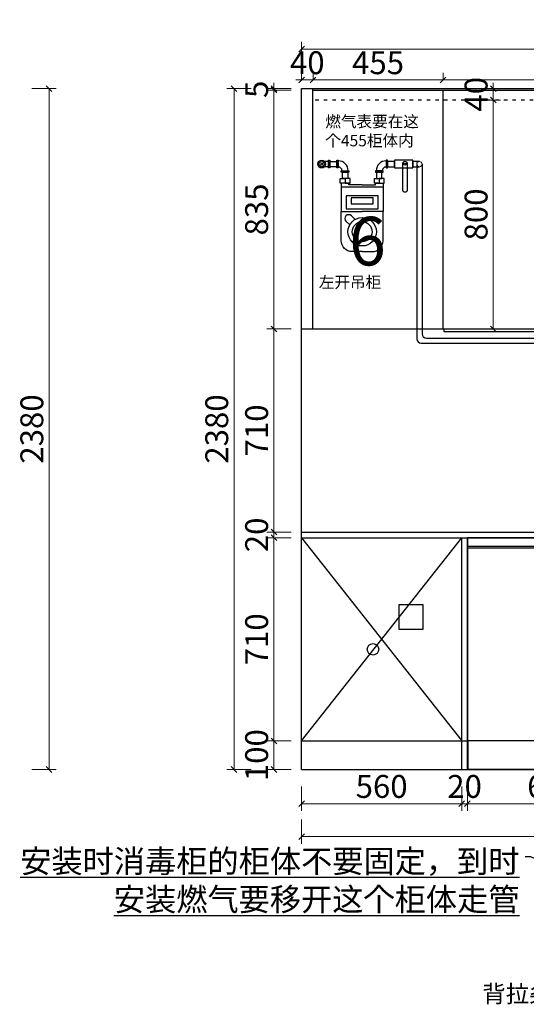
# Model space of a CAD drawing. Units: millimetres. Extents: x 55580 to 87351, y -104460 to -68003.
# Drawn here: x 66583 to 68355, y -99736 to -96294 of the extents above; entities that cross this region are included whole.
import ezdxf

# ---------------------------------------------------------------- set-up
doc = ezdxf.new("R2010")
doc.units = ezdxf.units.MM
doc.header["$PDMODE"] = 35
doc.linetypes.add('$0$ACAD_ISO03W100', pattern=[30, 12, -18])
doc.layers.add('ZB_厨柜', color=7, linetype='Continuous')
doc.styles.add('parker标注', font='SIMPLEX.shx', dxfattribs={"width": 0.8, "bigfont": 'bigfont.shx'})
doc.styles.add('poggen pohl style1', font='ROMANS.shx')
doc.styles.add('ZB_宋体', font='txt')
doc.styles.add('仿宋', font='txt', dxfattribs={"width": 0.8})
doc.styles.add('帝森标注0.5', font='txt', dxfattribs={"width": 0.5})
doc.dimstyles.new('KAVIAR', dxfattribs={"dimscale": 0, "dimtxt": 40, "dimasz": 20, "dimexe": 40, "dimexo": 40, "dimgap": 20, "dimtad": 1, "dimdec": 0, "dimdsep": 46, "dimtxsty": 'poggen pohl style1', "dimblk1": 'DIM-M', "dimblk2": 'DIM-M', "dimsah": 1, "dimcen": 0, "dimclrd": 1, "dimclre": 1, "dimclrt": 256, "dimadec": 0, "dimazin": 0, "dimtfac": 2.5, "dimtdec": 0, "dimtix": 1, "dimtofl": 0, "dimtmove": 2, "dimatfit": 3, "dimldrblk": 'DIM-M', "dimfxl": 1, "dimtolj": 1, "dimlwd": -1, "dimlwe": -1, "dimarcsym": 0})
doc.dimstyles.new('帝森标注', dxfattribs={"dimscale": 20, "dimtxt": 4, "dimasz": 1, "dimexe": 1.25, "dimexo": 3, "dimgap": 0.5, "dimtad": 1, "dimdec": 0, "dimzin": 1, "dimdsep": 46, "dimtxsty": '帝森标注0.5', "dimblk": 'OBLIQUE', "dimcen": 2.5, "dimclrd": 3, "dimclre": 3, "dimclrt": 256, "dimadec": 0, "dimazin": 0, "dimtfac": 1, "dimtdec": 0, "dimtix": 1, "dimtmove": 1, "dimatfit": 2, "dimldrblk": 'CCD_Leader_Arrow', "dimfxl": 3, "dimfxlon": 1, "dimlwd": 5, "dimlwe": 5, "dimarcsym": 0})

# ---------------------------------------------------------------- blocks, each defined once
blk = doc.blocks.new('_Oblique')
at = {"color": 0, "linetype": 'ByBlock', "lineweight": -2}
blk.add_line((-0.5, -0.5), (0.5, 0.5), dxfattribs=at)
blk = doc.blocks.new('*D119')
at = {"color": 3, "lineweight": 5, "transparency": 16777216}
for p, q in [((67569.3, -98975.2), (67569.3, -99059.9)), ((68129.3, -98975.2), (68129.3, -99059.9)), ((67569.3, -99034.9), (68129.3, -99034.9))]:
    blk.add_line(p, q, dxfattribs=at)
at = {"layer": 'Defpoints', "color": 0, "transparency": 16777216}
for p in [(67569.3, -98915.2), (68129.3, -98915.2), (68129.3, -99034.9)]:
    blk.add_point(p, dxfattribs=at)
at = {"color": 3, "lineweight": 5, "transparency": 16777216, "xscale": 20, "yscale": 20, "zscale": 20, "rotation": 180}
blk.add_blockref('_Oblique', (67569.3, -99034.9), dxfattribs=at)
at = {"color": 3, "lineweight": 5, "transparency": 16777216, "xscale": 20, "yscale": 20, "zscale": 20}
blk.add_blockref('_Oblique', (68129.3, -99034.9), dxfattribs=at)
at = {"transparency": 16777216, "insert": (67849.3, -98984.9), "char_height": 80, "attachment_point": 5, "style": '帝森标注0.5'}
blk.add_mtext('560', dxfattribs=at)
blk = doc.blocks.new('CCD_Leader_Arrow')
at = {"color": 50, "linetype": 'ByBlock'}
blk.add_line((0, 0), (-1, 0), dxfattribs=at)
for points in [[(-0.86, 0.67), (-0.6, 0.85), (-0.24, 0), (0, 0)], [(-0.86, -0.67), (-0.6, -0.85), (-0.24, 0), (0, 0)]]:
    blk.add_solid(points, dxfattribs=at)
blk = doc.blocks.new('*D120')
at = {"color": 3, "lineweight": 5, "transparency": 16777216}
for p, q in [((68129.3, -98975.2), (68129.3, -99059.9)), ((68149.3, -98975.2), (68149.3, -99059.9)), ((68129.3, -99034.9), (68109.3, -99034.9)), ((68129.3, -99034.9), (68149.3, -99034.9)), ((68149.3, -99034.9), (68169.3, -99034.9))]:
    blk.add_line(p, q, dxfattribs=at)
at = {"layer": 'Defpoints', "color": 0, "transparency": 16777216}
for p in [(68129.3, -98915.2), (68149.3, -98915.2), (68149.3, -99034.9)]:
    blk.add_point(p, dxfattribs=at)
at = {"color": 3, "lineweight": 5, "transparency": 16777216, "xscale": 20, "yscale": 20, "zscale": 20}
blk.add_blockref('_Oblique', (68129.3, -99034.9), dxfattribs=at)
at = {"color": 3, "lineweight": 5, "transparency": 16777216, "xscale": 20, "yscale": 20, "zscale": 20, "rotation": 180}
blk.add_blockref('_Oblique', (68149.3, -99034.9), dxfattribs=at)
at = {"transparency": 16777216, "insert": (68139.3, -98984.9), "char_height": 80, "attachment_point": 5, "style": '帝森标注0.5'}
blk.add_mtext('20', dxfattribs=at)
blk = doc.blocks.new('*D121')
at = {"color": 3, "lineweight": 5, "transparency": 16777216}
for p, q in [((68149.3, -98975.2), (68149.3, -99059.9)), ((68749.3, -98975.2), (68749.3, -99059.9)), ((68149.3, -99034.9), (68749.3, -99034.9))]:
    blk.add_line(p, q, dxfattribs=at)
at = {"layer": 'Defpoints', "color": 0, "transparency": 16777216}
for p in [(68149.3, -98915.2), (68749.3, -98915.2), (68749.3, -99034.9)]:
    blk.add_point(p, dxfattribs=at)
at = {"color": 3, "lineweight": 5, "transparency": 16777216, "xscale": 20, "yscale": 20, "zscale": 20, "rotation": 180}
blk.add_blockref('_Oblique', (68149.3, -99034.9), dxfattribs=at)
at = {"color": 3, "lineweight": 5, "transparency": 16777216, "xscale": 20, "yscale": 20, "zscale": 20}
blk.add_blockref('_Oblique', (68749.3, -99034.9), dxfattribs=at)
at = {"transparency": 16777216, "insert": (68449.3, -98984.9), "char_height": 80, "attachment_point": 5, "style": '帝森标注0.5'}
blk.add_mtext('600', dxfattribs=at)
blk = doc.blocks.new('*D125')
at = {"color": 3, "lineweight": 5, "transparency": 16777216}
for p, q in [((67569.3, -99089.8), (67569.3, -99174.8)), ((69924.3, -99089.8), (69924.3, -99174.8)), ((67569.3, -99149.8), (69924.3, -99149.8))]:
    blk.add_line(p, q, dxfattribs=at)
at = {"layer": 'Defpoints', "color": 0, "transparency": 16777216}
for p in [(67569.3, -98915.2), (69924.3, -98915.2), (69924.3, -99149.8)]:
    blk.add_point(p, dxfattribs=at)
at = {"color": 3, "lineweight": 5, "transparency": 16777216, "xscale": 20, "yscale": 20, "zscale": 20, "rotation": 180}
blk.add_blockref('_Oblique', (67569.3, -99149.8), dxfattribs=at)
at = {"color": 3, "lineweight": 5, "transparency": 16777216, "xscale": 20, "yscale": 20, "zscale": 20}
blk.add_blockref('_Oblique', (69924.3, -99149.8), dxfattribs=at)
at = {"transparency": 16777216, "insert": (68726.8, -99049.8), "char_height": 80, "attachment_point": 5, "style": '帝森标注0.5'}
blk.add_mtext('2355', dxfattribs=at)
blk = doc.blocks.new('*D126')
at = {"color": 3, "lineweight": 5, "transparency": 16777216}
for p, q in [((67532.5, -98815.2), (67447.5, -98815.2)), ((67472.5, -98915.2), (67472.5, -98815.2)), ((67532.5, -98915.2), (67447.5, -98915.2))]:
    blk.add_line(p, q, dxfattribs=at)
at = {"layer": 'Defpoints', "color": 0, "transparency": 16777216}
for p in [(67472.5, -98815.2), (67754.8, -98815.2), (67754.8, -98915.2)]:
    blk.add_point(p, dxfattribs=at)
at = {"color": 3, "lineweight": 5, "transparency": 16777216, "xscale": 20, "yscale": 20, "zscale": 20}
for p, rotation in [((67472.5, -98815.2), 90), ((67472.5, -98915.2), 270)]:
    blk.add_blockref('_Oblique', p, dxfattribs=dict(at, rotation=rotation))
at = {"transparency": 16777216, "insert": (67422.5, -98865.2), "char_height": 80, "attachment_point": 5, "rotation": 90, "style": '帝森标注0.5'}
blk.add_mtext('100', dxfattribs=at)
blk = doc.blocks.new('*D127')
at = {"color": 3, "lineweight": 5, "transparency": 16777216}
for p, q in [((67532.5, -98105.2), (67447.5, -98105.2)), ((67472.5, -98815.2), (67472.5, -98105.2)), ((67532.5, -98815.2), (67447.5, -98815.2))]:
    blk.add_line(p, q, dxfattribs=at)
at = {"layer": 'Defpoints', "color": 0, "transparency": 16777216}
for p in [(67472.5, -98105.2), (67754.8, -98105.2), (67754.8, -98815.2)]:
    blk.add_point(p, dxfattribs=at)
at = {"color": 3, "lineweight": 5, "transparency": 16777216, "xscale": 20, "yscale": 20, "zscale": 20}
for p, rotation in [((67472.5, -98105.2), 90), ((67472.5, -98815.2), 270)]:
    blk.add_blockref('_Oblique', p, dxfattribs=dict(at, rotation=rotation))
at = {"transparency": 16777216, "insert": (67422.5, -98460.2), "char_height": 80, "attachment_point": 5, "rotation": 90, "style": '帝森标注0.5'}
blk.add_mtext('710', dxfattribs=at)
blk = doc.blocks.new('*D128')
at = {"color": 3, "lineweight": 5, "transparency": 16777216}
for p, q in [((67532.5, -98085.2), (67447.5, -98085.2)), ((67472.5, -98085.2), (67472.5, -98065.2)), ((67472.5, -98105.2), (67472.5, -98085.2)), ((67532.5, -98105.2), (67447.5, -98105.2)), ((67472.5, -98105.2), (67472.5, -98125.2))]:
    blk.add_line(p, q, dxfattribs=at)
at = {"layer": 'Defpoints', "color": 0, "transparency": 16777216}
for p in [(67472.5, -98085.2), (67754.8, -98085.2), (67754.8, -98105.2)]:
    blk.add_point(p, dxfattribs=at)
at = {"color": 3, "lineweight": 5, "transparency": 16777216, "xscale": 20, "yscale": 20, "zscale": 20}
for p, rotation in [((67472.5, -98085.2), 270), ((67472.5, -98105.2), 90)]:
    blk.add_blockref('_Oblique', p, dxfattribs=dict(at, rotation=rotation))
at = {"transparency": 16777216, "insert": (67422.5, -98095.2), "char_height": 80, "attachment_point": 5, "rotation": 90, "style": '帝森标注0.5'}
blk.add_mtext('20', dxfattribs=at)
blk = doc.blocks.new('*D129')
at = {"color": 3, "lineweight": 5, "transparency": 16777216}
for p, q in [((67532.5, -97375.2), (67447.5, -97375.2)), ((67472.5, -98085.2), (67472.5, -97375.2)), ((67532.5, -98085.2), (67447.5, -98085.2))]:
    blk.add_line(p, q, dxfattribs=at)
at = {"layer": 'Defpoints', "color": 0, "transparency": 16777216}
for p in [(67472.5, -97375.2), (67794.8, -97375.2), (67754.8, -98085.2)]:
    blk.add_point(p, dxfattribs=at)
at = {"color": 3, "lineweight": 5, "transparency": 16777216, "xscale": 20, "yscale": 20, "zscale": 20}
for p, rotation in [((67472.5, -97375.2), 90), ((67472.5, -98085.2), 270)]:
    blk.add_blockref('_Oblique', p, dxfattribs=dict(at, rotation=rotation))
at = {"transparency": 16777216, "insert": (67422.5, -97730.2), "char_height": 80, "attachment_point": 5, "rotation": 90, "style": '帝森标注0.5'}
blk.add_mtext('710', dxfattribs=at)
blk = doc.blocks.new('*D130')
at = {"color": 3, "lineweight": 5, "transparency": 16777216}
for p, q in [((67532.5, -96540.2), (67447.5, -96540.2)), ((67472.5, -97375.2), (67472.5, -96540.2)), ((67532.5, -97375.2), (67447.5, -97375.2))]:
    blk.add_line(p, q, dxfattribs=at)
at = {"layer": 'Defpoints', "color": 0, "transparency": 16777216}
for p in [(67472.5, -96540.2), (67794.8, -96540.2), (67794.8, -97375.2)]:
    blk.add_point(p, dxfattribs=at)
at = {"color": 3, "lineweight": 5, "transparency": 16777216, "xscale": 20, "yscale": 20, "zscale": 20}
for p, rotation in [((67472.5, -96540.2), 90), ((67472.5, -97375.2), 270)]:
    blk.add_blockref('_Oblique', p, dxfattribs=dict(at, rotation=rotation))
at = {"transparency": 16777216, "insert": (67422.5, -96957.7), "char_height": 80, "attachment_point": 5, "rotation": 90, "style": '帝森标注0.5'}
blk.add_mtext('835', dxfattribs=at)
blk = doc.blocks.new('*D131')
at = {"color": 3, "lineweight": 5, "transparency": 16777216}
for p, q in [((67532.5, -96535.2), (67447.5, -96535.2)), ((67472.5, -96535.2), (67472.5, -96515.2)), ((67472.5, -96540.2), (67472.5, -96535.2)), ((67532.5, -96540.2), (67447.5, -96540.2)), ((67472.5, -96540.2), (67472.5, -96560.2))]:
    blk.add_line(p, q, dxfattribs=at)
at = {"layer": 'Defpoints', "color": 0, "transparency": 16777216}
for p in [(67472.5, -96535.2), (67794.8, -96535.2), (67794.8, -96540.2)]:
    blk.add_point(p, dxfattribs=at)
at = {"color": 3, "lineweight": 5, "transparency": 16777216, "xscale": 20, "yscale": 20, "zscale": 20}
for p, rotation in [((67472.5, -96535.2), 270), ((67472.5, -96540.2), 90)]:
    blk.add_blockref('_Oblique', p, dxfattribs=dict(at, rotation=rotation))
at = {"transparency": 16777216, "insert": (67422.5, -96537.7), "char_height": 80, "attachment_point": 5, "rotation": 90, "style": '帝森标注0.5'}
blk.add_mtext('5', dxfattribs=at)
blk = doc.blocks.new('*D132')
at = {"color": 3, "lineweight": 5, "transparency": 16777216}
for p, q in [((67569.3, -96505.2), (67569.3, -96480.2)), ((67609.3, -96505.2), (67609.3, -96480.2)), ((67569.3, -96505.2), (67549.3, -96505.2)), ((67569.3, -96505.2), (67609.3, -96505.2)), ((67609.3, -96505.2), (67629.3, -96505.2))]:
    blk.add_line(p, q, dxfattribs=at)
at = {"layer": 'Defpoints', "color": 0, "transparency": 16777216}
for p in [(67569.3, -96535.2), (67609.3, -96505.2), (67609.3, -96540.2)]:
    blk.add_point(p, dxfattribs=at)
at = {"color": 3, "lineweight": 5, "transparency": 16777216, "xscale": 20, "yscale": 20, "zscale": 20}
blk.add_blockref('_Oblique', (67569.3, -96505.2), dxfattribs=at)
at = {"color": 3, "lineweight": 5, "transparency": 16777216, "xscale": 20, "yscale": 20, "zscale": 20, "rotation": 180}
blk.add_blockref('_Oblique', (67609.3, -96505.2), dxfattribs=at)
at = {"transparency": 16777216, "insert": (67589.3, -96455.2), "char_height": 80, "attachment_point": 5, "style": '帝森标注0.5'}
blk.add_mtext('40', dxfattribs=at)
blk = doc.blocks.new('*D133')
at = {"color": 3, "lineweight": 5, "transparency": 16777216}
for p, q in [((67609.3, -96505.2), (67609.3, -96480.2)), ((68064.3, -96505.2), (68064.3, -96480.2)), ((67609.3, -96505.2), (68064.3, -96505.2))]:
    blk.add_line(p, q, dxfattribs=at)
at = {"layer": 'Defpoints', "color": 0, "transparency": 16777216}
for p in [(68064.3, -96505.2), (67609.3, -96540.2), (68064.3, -96540.2)]:
    blk.add_point(p, dxfattribs=at)
at = {"color": 3, "lineweight": 5, "transparency": 16777216, "xscale": 20, "yscale": 20, "zscale": 20, "rotation": 180}
blk.add_blockref('_Oblique', (67609.3, -96505.2), dxfattribs=at)
at = {"color": 3, "lineweight": 5, "transparency": 16777216, "xscale": 20, "yscale": 20, "zscale": 20}
blk.add_blockref('_Oblique', (68064.3, -96505.2), dxfattribs=at)
at = {"transparency": 16777216, "insert": (67836.8, -96455.2), "char_height": 80, "attachment_point": 5, "style": '帝森标注0.5'}
blk.add_mtext('455', dxfattribs=at)
blk = doc.blocks.new('*D134')
at = {"color": 3, "lineweight": 5, "transparency": 16777216}
for p, q in [((68064.3, -96505.2), (68064.3, -96480.2)), ((68974.3, -96505.2), (68974.3, -96480.2)), ((68064.3, -96505.2), (68974.3, -96505.2))]:
    blk.add_line(p, q, dxfattribs=at)
at = {"layer": 'Defpoints', "color": 0, "transparency": 16777216}
for p in [(68974.3, -96505.2), (68064.3, -96540.2), (68974.3, -96540.2)]:
    blk.add_point(p, dxfattribs=at)
at = {"color": 3, "lineweight": 5, "transparency": 16777216, "xscale": 20, "yscale": 20, "zscale": 20, "rotation": 180}
blk.add_blockref('_Oblique', (68064.3, -96505.2), dxfattribs=at)
at = {"color": 3, "lineweight": 5, "transparency": 16777216, "xscale": 20, "yscale": 20, "zscale": 20}
blk.add_blockref('_Oblique', (68974.3, -96505.2), dxfattribs=at)
at = {"transparency": 16777216, "insert": (68519.3, -96455.2), "char_height": 80, "attachment_point": 5, "style": '帝森标注0.5'}
blk.add_mtext('910', dxfattribs=at)
blk = doc.blocks.new('*D137')
at = {"color": 3, "lineweight": 5, "transparency": 16777216}
for p, q in [((67569.3, -96456.9), (67569.3, -96371.9)), ((67569.3, -96396.9), (69469.3, -96396.9)), ((69469.3, -96456.9), (69469.3, -96371.9))]:
    blk.add_line(p, q, dxfattribs=at)
at = {"layer": 'Defpoints', "color": 0, "transparency": 16777216}
for p in [(69469.3, -96396.9), (67569.3, -96535.2), (69469.3, -96535.2)]:
    blk.add_point(p, dxfattribs=at)
at = {"color": 3, "lineweight": 5, "transparency": 16777216, "xscale": 20, "yscale": 20, "zscale": 20, "rotation": 180}
blk.add_blockref('_Oblique', (67569.3, -96396.9), dxfattribs=at)
at = {"color": 3, "lineweight": 5, "transparency": 16777216, "xscale": 20, "yscale": 20, "zscale": 20}
blk.add_blockref('_Oblique', (69469.3, -96396.9), dxfattribs=at)
at = {"transparency": 16777216, "insert": (68529.3, -96346.9), "char_height": 80, "attachment_point": 5, "style": '帝森标注0.5'}
blk.add_mtext('1900', dxfattribs=at)
blk = doc.blocks.new('*D168')
at = {"color": 3, "lineweight": 5, "transparency": 16777216}
for p, q in [((66626.3, -96535.2), (66711.3, -96535.2)), ((66686.3, -96535.2), (66686.3, -98915.2)), ((66626.3, -98915.2), (66711.3, -98915.2))]:
    blk.add_line(p, q, dxfattribs=at)
at = {"layer": 'Defpoints', "color": 0, "transparency": 16777216}
for p in [(66406.4, -96535.2), (66406.4, -98915.2), (66686.3, -98915.2)]:
    blk.add_point(p, dxfattribs=at)
at = {"color": 3, "lineweight": 5, "transparency": 16777216, "xscale": 20, "yscale": 20, "zscale": 20}
for p, rotation in [((66686.3, -96535.2), 90), ((66686.3, -98915.2), 270)]:
    blk.add_blockref('_Oblique', p, dxfattribs=dict(at, rotation=rotation))
at = {"transparency": 16777216, "insert": (66636.3, -97725.2), "char_height": 80, "attachment_point": 5, "rotation": 90, "style": '帝森标注0.5'}
blk.add_mtext('2380', dxfattribs=at)
blk = doc.blocks.new('*D169')
at = {"color": 3, "lineweight": 5, "transparency": 16777216}
for p, q in [((67393, -96535.2), (67308, -96535.2)), ((67333, -96535.2), (67333, -98915.2)), ((67393, -98915.2), (67308, -98915.2))]:
    blk.add_line(p, q, dxfattribs=at)
at = {"layer": 'Defpoints', "color": 0, "transparency": 16777216}
for p in [(67569.3, -96535.2), (67333, -98915.2), (67569.3, -98915.2)]:
    blk.add_point(p, dxfattribs=at)
at = {"color": 3, "lineweight": 5, "transparency": 16777216, "xscale": 20, "yscale": 20, "zscale": 20}
for p, rotation in [((67333, -96535.2), 90), ((67333, -98915.2), 270)]:
    blk.add_blockref('_Oblique', p, dxfattribs=dict(at, rotation=rotation))
at = {"transparency": 16777216, "insert": (67283, -97725.2), "char_height": 80, "attachment_point": 5, "rotation": 90, "style": '帝森标注0.5'}
blk.add_mtext('2380', dxfattribs=at)
blk = doc.blocks.new('A$C05DC2C78')
at = {"color": 251}
blk.add_lwpolyline([(0, 83.8), (63.9, 83.8), (63.9, 110.8), (0, 110.8)], close=True, dxfattribs=at)
blk.add_lwpolyline([(36.4, 0), (36.4, 0, 0.414214), (45.4, 9), (45.4, 97.2, 0.414214), (36.4, 106.2), (36.4, 106.2, 0.414214), (27.4, 97.2), (27.4, 9, 0.414214)], format="xyb", close=True, dxfattribs=at)
blk.add_circle((36.4, 97.2), 3.41, dxfattribs=at)
blk = doc.blocks.new('A$C32656320')
at = {"color": 251}
for p, q in [((37.5, 22.8), (23.3, 22.8)), ((37.5, 4.2), (23.3, 4.2))]:
    blk.add_line(p, q, dxfattribs=at)
blk.add_lwpolyline([(42, 27), (42, 0), (37.5, 0), (37.5, 27)], close=True, dxfattribs=at)
for radius in [13.5, 9.25, 3.2]:
    blk.add_circle((13.5, 13.5), radius, dxfattribs=at)
blk = doc.blocks.new('fefqasf')
for p, q in [((96326.6, 57416.3), (96472.9, 57416.3)), ((96361.9, 57314.8), (96375, 57302)), ((96343, 57295.5), (96356.1, 57282.7))]:
    blk.add_line(p, q)
for points in [[(96311.4, 57486.2), (96286.8, 57486.2), (96286.8, 57504.7), (96311.4, 57504.7)], [(96315.9, 57509), (96315.9, 57482), (96311.4, 57482), (96311.4, 57509)], [(96483.6, 57509), (96483.6, 57482), (96488.1, 57482), (96488.1, 57509)], [(96488.1, 57486.2), (96513.1, 57486.2), (96513.1, 57504.7), (96488.1, 57504.7)], [(96339.9, 57429.4), (96322.6, 57429.4), (96322.6, 57444.9), (96339.9, 57444.9)], [(96353.4, 57467.6), (96326.4, 57467.6), (96326.4, 57472.1), (96353.4, 57472.1)], [(96339.9, 57429.4), (96357.2, 57429.4), (96357.2, 57444.9), (96339.9, 57444.9)], [(96459.6, 57429.4), (96442.3, 57429.4), (96442.3, 57444.9), (96459.6, 57444.9)], [(96446.1, 57467.6), (96473.1, 57467.6), (96473.1, 57472.1), (96446.1, 57472.1)], [(96459.6, 57429.4), (96477, 57429.4), (96477, 57444.9), (96459.6, 57444.9)], [(96343.8, 57339.5), (96455.8, 57339.5), (96455.8, 57384.1), (96343.8, 57384.1)], [(96361, 57356.6), (96438.6, 57356.6), (96438.6, 57377.4), (96361, 57377.4)]]:
    blk.add_lwpolyline(points, close=True)
for points in [[(96600, 57504.7), (96577, 57504.7), (96577, 57486.2), (96600, 57486.2)], [(96353.4, 57467.6), (96326.4, 57467.6)], [(96446.1, 57467.6), (96473.1, 57467.6)], [(96399.8, 57422.8), (96353.2, 57422.8), (96353.2, 57429.4), (96326.6, 57429.4), (96326.6, 57330.4), (96399.8, 57330.4)], [(96399.8, 57422.8), (96446.3, 57422.8), (96446.3, 57429.4), (96472.9, 57429.4), (96472.9, 57330.4), (96399.8, 57330.4)]]:
    blk.add_lwpolyline(points)
for points in [[(96399.8, 57189.9), (96364.1, 57189.9, -0.414214), (96326.6, 57227.4), (96326.6, 57330.4)], [(96399.8, 57189.9), (96435.4, 57189.9, 0.414214), (96472.9, 57227.4), (96472.9, 57330.4)]]:
    blk.add_lwpolyline(points, format="xyb")
at = {"lineweight": 18}
blk.add_circle((96600, 57495.5), 9.25, dxfattribs=at)
for radius in [49.7, 34.7]:
    blk.add_circle((96399.8, 57259), radius)
for centre, radius, start, end in [((96315.9, 57472.1), 34.7, 0, 90), ((96315.9, 57472.1), 13.3, 0, 90), ((96483.6, 57472.1), 34.7, 90, 180), ((96483.6, 57472.1), 13.3, 90, 180), ((96352.5, 57305.2), 13.5, 45.6902, 225.6902)]:
    blk.add_arc(centre, radius, start, end)
at = {"layer": 'ZB_厨柜'}
for p, q in [((96330.7, 57444.9), (96330.7, 57467.6)), ((96330.7, 57467.6), (96349.2, 57467.6)), ((96349.2, 57444.9), (96330.7, 57444.9)), ((96349.2, 57467.6), (96349.2, 57444.9)), ((96468.9, 57467.6), (96450.4, 57467.6)), ((96450.4, 57467.6), (96450.4, 57444.9)), ((96450.4, 57444.9), (96468.9, 57444.9)), ((96468.9, 57444.9), (96468.9, 57467.6))]:
    blk.add_line(p, q, dxfattribs=at)
for name, p in [('A$C32656320', (96244.8, 57482)), ('A$C05DC2C78', (96513.1, 57398.2))]:
    blk.add_blockref(name, p, dxfattribs=at)
blk = doc.blocks.new('DIM-M')
for p, q in [((-1, 0), (1, 0)), ((0, 1), (0, -1)), ((0, 0), (0, 1))]:
    blk.add_line(p, q)
blk.add_circle((0, 0), 0.5)
blk = doc.blocks.new('*D192')
at = {"color": 3, "lineweight": 5, "transparency": 16777216}
for p, q in [((68201.6, -96575.2), (68265, -96575.2)), ((68240, -97375.2), (68240, -96575.2)), ((68201.6, -97375.2), (68265, -97375.2))]:
    blk.add_line(p, q, dxfattribs=at)
at = {"layer": 'Defpoints', "color": 0, "transparency": 16777216}
for p in [(68141.6, -96575.2), (68240, -96575.2), (68141.6, -97375.2)]:
    blk.add_point(p, dxfattribs=at)
at = {"color": 3, "lineweight": 5, "transparency": 16777216, "xscale": 20, "yscale": 20, "zscale": 20}
for p, rotation in [((68240, -96575.2), 90), ((68240, -97375.2), 270)]:
    blk.add_blockref('_Oblique', p, dxfattribs=dict(at, rotation=rotation))
at = {"transparency": 16777216, "insert": (68190, -96975.2), "char_height": 80, "attachment_point": 5, "rotation": 90, "style": '帝森标注0.5'}
blk.add_mtext('800', dxfattribs=at)
blk = doc.blocks.new('*D193')
at = {"color": 3, "lineweight": 5, "transparency": 16777216}
for p, q in [((68201.6, -96535.2), (68265, -96535.2)), ((68240, -96535.2), (68240, -96515.2)), ((68240, -96575.2), (68240, -96535.2)), ((68201.6, -96575.2), (68265, -96575.2)), ((68240, -96575.2), (68240, -96595.2))]:
    blk.add_line(p, q, dxfattribs=at)
at = {"layer": 'Defpoints', "color": 0, "transparency": 16777216}
for p in [(68141.6, -96535.2), (68240, -96535.2), (68141.6, -96575.2)]:
    blk.add_point(p, dxfattribs=at)
at = {"color": 3, "lineweight": 5, "transparency": 16777216, "xscale": 20, "yscale": 20, "zscale": 20}
for p, rotation in [((68240, -96535.2), 270), ((68240, -96575.2), 90)]:
    blk.add_blockref('_Oblique', p, dxfattribs=dict(at, rotation=rotation))
at = {"transparency": 16777216, "insert": (68190, -96555.2), "char_height": 80, "attachment_point": 5, "rotation": 90, "style": '帝森标注0.5'}
blk.add_mtext('40', dxfattribs=at)
blk = doc.blocks.new('56hyt')
at = {"color": 1}
for points in [[(68150.3, -98140.2), (68748.3, -98140.2), (68748.3, -98915.2), (68150.3, -98915.2)], [(68150.3, -98915.2), (68748.3, -98915.2), (68748.3, -98815.2), (68150.3, -98815.2)]]:
    blk.add_lwpolyline(points, close=True, dxfattribs=at)

msp = doc.modelspace()

# ---------------------------------------------------------------- linework, layer by layer
for p, q in [((67569.265, -98915.193), (67569.265, -96535.193)), ((67569.265, -96535.193), (69924.265, -96535.193)), ((67609.265, -97375.193), (67609.265, -96535.193)), ((67609.265, -96540.193), (69429.265, -96540.193)), ((68064.265, -97375.193), (68064.265, -96540.193)), ((67569.265, -98915.193), (69924.265, -98915.193))]:
    msp.add_line(p, q)
at = {"color": 1}
for p, q in [((67972.237, -96799.871), (67972.237, -97410.328)), ((67990.704, -96798.646), (67990.704, -97392.328)), ((67987.237, -97425.328), (69412.738, -97425.328)), ((68005.704, -97407.328), (69430.738, -97407.328))]:
    msp.add_line(p, q, dxfattribs=at)
at = {"color": 7}
msp.add_line((67569.265, -97375.193), (69428.265, -97375.193), dxfattribs=at)
at = {"color": 255}
for p, q in [((67569.265, -98085.193), (69924.265, -98085.193)), ((67569.265, -98105.193), (69924.265, -98105.193)), ((68129.265, -98915.193), (68129.265, -98105.193)), ((68149.265, -98915.193), (68149.265, -98105.193)), ((67569.265, -98815.193), (68149.265, -98815.193))]:
    msp.add_line(p, q, dxfattribs=at)
at = {"color": 8}
for p, q in [((67569.265, -98105.193), (68129.265, -98815.193)), ((67569.265, -98815.193), (68129.265, -98105.193))]:
    msp.add_line(p, q, dxfattribs=at)
at = {"color": 255, "linetype": '$0$ACAD_ISO03W100'}
msp.add_lwpolyline([(67609.265, -96535.193), (69429.265, -96535.193), (69429.265, -96575.193), (67609.265, -96575.193)], close=True, dxfattribs=at)
at = {"color": 2}
msp.add_lwpolyline([(68068.156, -97375.193), (68966.994, -97375.193), (68966.994, -97385.193), (68068.156, -97385.193)], close=True, dxfattribs=at)
at = {"color": 255}
msp.add_lwpolyline([(68749.265, -98105.193), (68149.265, -98105.193), (68149.265, -98135.193), (68749.265, -98135.193)], close=True, dxfattribs=at)
at = {"color": 1}
msp.add_lwpolyline([(67909.265, -98425.193), (67994.265, -98425.193), (67994.265, -98340.193), (67909.265, -98340.193)], close=True, dxfattribs=at)
msp.add_circle((67819.265, -98495.193), 20, dxfattribs=at)
for centre in [(68005.704, -97392.328), (67987.237, -97410.328)]:
    msp.add_arc(centre, 15, 180, 270, dxfattribs=at)

# ---------------------------------------------------------------- block references
at = {"lineweight": 18}
msp.add_blockref('fefqasf', (-28618.485, -154294.739), dxfattribs=at)
at = {"color": 255}
msp.add_blockref('56hyt', (0, 0), dxfattribs=at)

# ---------------------------------------------------------------- texts
at = {"color": 1, "style": '仿宋'}
msp.add_text('6', height=170, dxfattribs=at).set_placement((67735.215, -97153.47))
at = {"insert": (68331.515, -99195.908), "char_height": 80, "attachment_point": 3, "style": 'poggen pohl style1'}
msp.add_mtext('{\\fMicrosoft YaHei|b0|i0|c134|p34;\\L安装时消毒柜的柜体不要固定，到时\\P安装燃气要移开这个柜体走管}', dxfattribs=at)
at = {"color": 1, "lineweight": 15, "insert": (68201.472, -99669.405), "char_height": 60, "attachment_point": 1, "style": 'parker标注', "bg_fill": 3, "box_fill_scale": 1.1, "bg_fill_color": 256, "bg_fill_true_color": 13158600, "bg_fill_transparency": 0}
msp.add_mtext('{\\fSimSun|b0|i0|c134|p2;背拉条下降20}', dxfattribs=at)
at = {"layer": 'ZB_厨柜', "color": 2, "char_height": 40, "attachment_point": 1, "style": 'ZB_宋体'}
for s, insert in [('{\\fMicrosoft YaHei|b0|i0|c134|p34;\\C1;燃气表要在这\\P个455柜体内}', (67652.335, -96630.399)), ('{\\C256;左开吊柜}', (67629.542, -97191.943))]:
    msp.add_mtext(s, dxfattribs=dict(at, insert=insert))

# ---------------------------------------------------------------- dimensions: what is measured, and where the dimension line sits
for base, p1, p2, picture, middle in [((69469.265, -96396.934), (67569.265, -96535.193), (69469.265, -96535.193), '*D137', (68529.265, -96396.934)), ((69924.265, -99149.803), (67569.265, -98915.193), (69924.265, -98915.193), '*D125', (68726.765, -99099.803))]:
    dim = msp.add_linear_dim(base=base, p1=p1, p2=p2, dimstyle='帝森标注')
    dim.commit()
    dim.dimension.update_dxf_attribs({"geometry": picture, "text_midpoint": middle, "dimtype": 128})
for base, p1, p2, picture, middle in [((67609.265, -96505.163), (67569.265, -96535.193), (67609.265, -96540.193), '*D132', (67589.265, -96455.163)), ((68064.265, -96505.163), (67609.265, -96540.193), (68064.265, -96540.193), '*D133', (67836.765, -96455.163)), ((68974.265, -96505.163), (68064.265, -96540.193), (68974.265, -96540.193), '*D134', (68519.265, -96455.163)), ((68129.265, -99034.899), (67569.265, -98915.193), (68129.265, -98915.193), '*D119', (67849.265, -98984.899)), ((68149.265, -99034.899), (68129.265, -98915.193), (68149.265, -98915.193), '*D120', (68139.265, -98984.899)), ((68749.265, -99034.899), (68149.265, -98915.193), (68749.265, -98915.193), '*D121', (68449.265, -98984.899))]:
    dim = msp.add_linear_dim(base=base, p1=p1, p2=p2, dimstyle='帝森标注')
    dim.commit()
    dim.dimension.update_dxf_attribs({"geometry": picture, "text_midpoint": middle})
at = {"color": 255}
for base, p1, p2, picture, middle in [((68240.009, -96535.193), (68141.648, -96575.193), (68141.648, -96535.193), '*D193', (68190.009, -96555.193)), ((68240.009, -96575.193), (68141.648, -97375.193), (68141.648, -96575.193), '*D192', (68190.009, -96975.193))]:
    dim = msp.add_linear_dim(base=base, p1=p1, p2=p2, angle=90, dimstyle='帝森标注', dxfattribs=at)
    dim.commit()
    dim.dimension.update_dxf_attribs({"geometry": picture, "text_midpoint": middle})
for base, p1, p2, picture, middle in [((66686.329, -98915.193), (66406.388, -96535.193), (66406.388, -98915.193), '*D168', (66636.329, -97725.193)), ((67332.975, -98915.193), (67569.265, -96535.193), (67569.265, -98915.193), '*D169', (67282.975, -97725.193)), ((67472.543, -96535.193), (67794.82, -96540.193), (67794.82, -96535.193), '*D131', (67422.543, -96537.693)), ((67472.543, -96540.193), (67794.82, -97375.193), (67794.82, -96540.193), '*D130', (67422.543, -96957.693)), ((67472.543, -97375.193), (67754.82, -98085.193), (67794.82, -97375.193), '*D129', (67422.543, -97730.193)), ((67472.543, -98085.193), (67754.82, -98105.193), (67754.82, -98085.193), '*D128', (67422.543, -98095.193)), ((67472.543, -98105.193), (67754.82, -98815.193), (67754.82, -98105.193), '*D127', (67422.543, -98460.193)), ((67472.543, -98815.193), (67754.82, -98915.193), (67754.82, -98815.193), '*D126', (67422.543, -98865.193))]:
    dim = msp.add_linear_dim(base=base, p1=p1, p2=p2, angle=90, dimstyle='帝森标注')
    dim.commit()
    dim.dimension.update_dxf_attribs({"geometry": picture, "text_midpoint": middle})

# ---------------------------------------------------------------- leaders
at = {"color": 255, "annotation_type": 0, "has_hookline": 1, "hookline_direction": 1, "text_width": 1689.141}
msp.add_leader([(68997.056, -98815.193), (68667.079, -99357.571), (68371.515, -99220.908), (68351.515, -99220.908)], dimstyle='KAVIAR', override={"dimscale": 1, "dimtad": 0, "dimdec": 2, "dimtdec": 2, "dimfxl": 50, "dimfxlon": 1}, dxfattribs=at)

doc.saveas('drawing.dxf')
